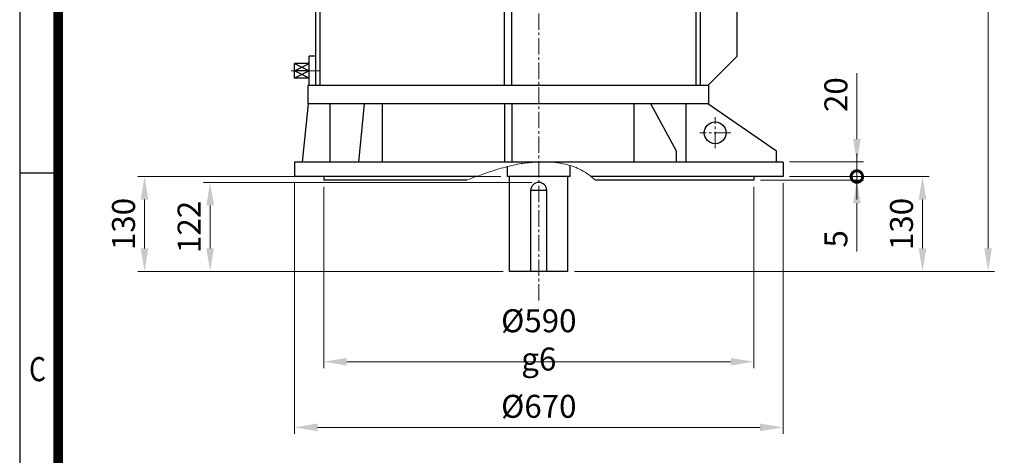
# Model space of a CAD drawing. Units: millimetres. Extents: x 2516 to 4871, y 14 to 3493.
# Drawn here: x 2516 to 3866, y 1929 to 2526 of the extents above; entities that cross this region are included whole.
import ezdxf
from ezdxf.enums import TextEntityAlignment as Align

# ---------------------------------------------------------------- set-up
doc = ezdxf.new("R2010")
doc.units = ezdxf.units.MM
doc.header["$LTSCALE"] = 30
doc.linetypes.add('CENTER2', pattern=[1.125, 0.75, -0.125, 0.125, -0.125])
doc.layers.get('0').update_dxf_attribs({"linetype": 'CONTINUOUS', "lineweight": 30})
doc.layers.get('DEFPOINTS').update_dxf_attribs({"linetype": 'CONTINUOUS'})
for name, color, linetype, lineweight in [('C', 1, 'CENTER2', 9), ('D', 7, 'CONTINUOUS', 9), ('O', 3, 'CONTINUOUS', 30)]:
    doc.layers.add(name, color=color, linetype=linetype, lineweight=lineweight)
doc.styles.add('ROMANS', font='romans.shx', dxfattribs={"width": 0.7, "height": 3.5, "bigfont": 'whgtxt.shx'})
doc.styles.get("Standard").update_dxf_attribs({"font": 'romans.shx', "width": 0.8, "bigfont": 'whgtxt.shx'})
doc.dimstyles.get("Standard").update_dxf_attribs({"dimtxt": 3.5, "dimasz": 3.5, "dimexe": 1, "dimexo": 1, "dimgap": 1, "dimtad": 1, "dimdec": 3, "dimdsep": 46, "dimtxsty": 'Standard', "dimcen": 0, "dimclrd": 256, "dimclre": 256, "dimclrt": 256, "dimadec": 3, "dimazin": 2, "dimtp": 0.1, "dimtm": 0.1, "dimtfac": 0.71, "dimtdec": 3, "dimtmove": 0, "dimatfit": 3, "dimfxl": 0, "dimlwd": -1, "dimlwe": -1, "dimarcsym": 0})
doc.dimstyles.new('STANDARD$0', dxfattribs={"dimtxt": 2.5, "dimasz": 2.5, "dimexe": 1.25, "dimexo": 1.25, "dimgap": 1, "dimtad": 1, "dimdsep": 46, "dimtxsty": 'Standard', "dimblk": 'OPEN', "dimcen": 0, "dimclrd": 256, "dimclre": 256, "dimclrt": 7, "dimadec": 1, "dimazin": 2, "dimtfac": 1, "dimtmove": 0, "dimatfit": 3, "dimldrblk": 'OPEN', "dimfxl": 0, "dimtolj": 1, "dimtzin": 0, "dimlwd": -1, "dimlwe": -1, "dimarcsym": 0})

# ---------------------------------------------------------------- blocks, each defined once
blk = doc.blocks.new('HS_A4양식_S(297X210MM)')
for p, q in [((18, 277), (18, 14)), ((22, 188), (18, 188))]:
    blk.add_line(p, q)
at = {"color": 0}
blk.add_line((22, 277), (22, 14), dxfattribs=at)
at = {"color": 3, "const_width": 1}
blk.add_lwpolyline([(22, 273.07), (22, 17.5)], dxfattribs=at)
at = {"style": 'ROMANS', "width": 0.8}
blk.add_text('C', height=2.5, dxfattribs=at).set_placement((19.85, 167.34), align=Align.MIDDLE)
blk = doc.blocks.new('*D25')
at = {"layer": 'D', "transparency": 16777216}
for p, q in [((2892.9, 2301.9), (2892.9, 1957.9)), ((3562.9, 2301.9), (3562.9, 1957.9)), ((2924.4, 1966.9), (3531.4, 1966.9))]:
    blk.add_line(p, q, dxfattribs=at)
for points in [[(2924.4, 1972.2), (2924.4, 1961.7), (2892.9, 1966.9)], [(3531.4, 1972.2), (3531.4, 1961.7), (3562.9, 1966.9)]]:
    blk.add_solid(points, dxfattribs=at)
at = {"layer": 'DEFPOINTS', "color": 0, "transparency": 16777216}
for p in [(2892.9, 2310.9), (3562.9, 2310.9), (3562.9, 1966.9)]:
    blk.add_point(p, dxfattribs=at)
at = {"layer": 'D', "transparency": 16777216, "insert": (3227.9, 1991.7), "char_height": 31.5, "attachment_point": 5}
blk.add_mtext('%%c670', dxfattribs=at)
blk = doc.blocks.new('*D26')
at = {"layer": 'D', "transparency": 16777216}
for p, q in [((2932.9, 2296.9), (2932.9, 2047.9)), ((3522.9, 2296.9), (3522.9, 2047.9)), ((2964.4, 2056.9), (3491.4, 2056.9))]:
    blk.add_line(p, q, dxfattribs=at)
for points in [[(2964.4, 2062.2), (2964.4, 2051.7), (2932.9, 2056.9)], [(3491.4, 2062.2), (3491.4, 2051.7), (3522.9, 2056.9)]]:
    blk.add_solid(points, dxfattribs=at)
at = {"layer": 'DEFPOINTS', "color": 0, "transparency": 16777216}
for p in [(2932.9, 2305.9), (3522.9, 2305.9), (3522.9, 2056.9)]:
    blk.add_point(p, dxfattribs=at)
at = {"layer": 'D', "transparency": 16777216, "insert": (3227.9, 2086.9), "char_height": 31.5, "attachment_point": 5}
blk.add_mtext('%%c590{}{\\C4; g6}', dxfattribs=at)
blk = doc.blocks.new('_DotSmall')
at = {"color": 0, "linetype": 'ByBlock', "const_width": 0.5}
blk.add_lwpolyline([(-0.0625, 0, 1), (0.0625, 0, 1)], format="xyb", close=True, dxfattribs=at)
blk = doc.blocks.new('*D27')
at = {"layer": 'D', "transparency": 16777216}
for p, q in [((3664.2, 2310.9), (3664.2, 2342.4)), ((3571.9, 2310.9), (3673.2, 2310.9)), ((3664.2, 2310.9), (3664.2, 2305.9)), ((3531.9, 2305.9), (3673.2, 2305.9)), ((3664.2, 2274.4), (3664.2, 2208.1))]:
    blk.add_line(p, q, dxfattribs=at)
blk.add_solid([(3659, 2274.4), (3669.5, 2274.4), (3664.2, 2305.9)], dxfattribs=at)
at = {"layer": 'DEFPOINTS', "color": 0, "transparency": 16777216}
for p in [(3562.9, 2310.9), (3522.9, 2305.9), (3664.2, 2305.9)]:
    blk.add_point(p, dxfattribs=at)
at = {"layer": 'D', "transparency": 16777216, "xscale": 31.5, "yscale": 31.5, "zscale": 31.5, "rotation": 270}
blk.add_blockref('_DotSmall', (3664.2, 2310.9), dxfattribs=at)
at = {"layer": 'D', "transparency": 16777216, "insert": (3639.5, 2225.5), "char_height": 31.5, "attachment_point": 5, "rotation": 90}
blk.add_mtext('5', dxfattribs=at)
blk = doc.blocks.new('*D28')
at = {"layer": 'D', "transparency": 16777216}
for p, q in [((3664.2, 2362.4), (3664.2, 2452.7)), ((3571.9, 2330.9), (3673.2, 2330.9)), ((3664.2, 2310.9), (3664.2, 2330.9)), ((3571.9, 2310.9), (3673.2, 2310.9)), ((3664.2, 2310.9), (3664.2, 2279.4))]:
    blk.add_line(p, q, dxfattribs=at)
blk.add_solid([(3659, 2362.4), (3669.5, 2362.4), (3664.2, 2330.9)], dxfattribs=at)
at = {"layer": 'DEFPOINTS', "color": 0, "transparency": 16777216}
for p in [(3562.9, 2330.9), (3664.2, 2330.9), (3562.9, 2310.9)]:
    blk.add_point(p, dxfattribs=at)
at = {"layer": 'D', "transparency": 16777216, "xscale": 31.5, "yscale": 31.5, "zscale": 31.5, "rotation": 90}
blk.add_blockref('_DotSmall', (3664.2, 2310.9), dxfattribs=at)
at = {"layer": 'D', "transparency": 16777216, "insert": (3639.5, 2423.3), "char_height": 31.5, "attachment_point": 5, "rotation": 90}
blk.add_mtext('20', dxfattribs=at)
blk = doc.blocks.new('rtgertet')
at = {"layer": 'C'}
for p, q in [((3015.1, 2517.4), (3015.1, 2554.2)), ((3251.6, 1997.9), (3251.6, 2562.9)), ((3498.6, 2459.9), (3498.6, 2420)), ((2954.1, 2452.9), (2920.8, 2452.9)), ((2954.9, 2452.9), (2932.8, 2452.9)), ((3518.6, 2439.9), (3478.7, 2439.9)), ((2951.7, 2312.9), (2912, 2312.9)), ((3493.6, 2206.7), (3493.6, 2249.2)), ((3514.9, 2227.9), (3472.4, 2227.9))]:
    blk.add_line(p, q, dxfattribs=at)
at = {"layer": 'D'}
blk.add_line((3473.5, 2410.4), (3473.6, 2410.2), dxfattribs=at)
blk.add_spline([(3152.8, 2162.9), (3171.5, 2170), (3191.2, 2176.6), (3214.6, 2183.1), (3235, 2186.7), (3255.3, 2187.9), (3284.4, 2185.6), (3300.2, 2181.2), (3310, 2176.7), (3319.8, 2170.6), (3329.3, 2162.9)], degree=3, dxfattribs=at)
at = {"layer": 'O'}
for p, q in [((3004.1, 2530.9), (3004.1, 2548.9)), ((3024.1, 2550.9), (3006.1, 2550.9)), ((3026.1, 2530.9), (3026.1, 2548.9)), ((2995.1, 2522.9), (2995.1, 2528.9)), ((3035.1, 2528.9), (2995.1, 2528.9)), ((3035.1, 2528.9), (2995.1, 2528.9)), ((3035.1, 2522.9), (3035.1, 2528.9)), ((3484.6, 2522.9), (2934.6, 2522.9)), ((2934.6, 2499.9), (2934.6, 2522.9)), ((3035.1, 2522.9), (2995.1, 2522.9)), ((3484.6, 2499.9), (3484.6, 2522.9)), ((3484.6, 2499.9), (2934.6, 2499.9)), ((2945.6, 2292.9), (2945.6, 2499.9)), ((2951.6, 2292.9), (2951.6, 2499.9)), ((3204.6, 2292.9), (3204.6, 2499.9)), ((3214.6, 2292.9), (3214.6, 2499.9)), ((3467.6, 2292.9), (3467.6, 2499.9)), ((3473.6, 2292.9), (3473.6, 2499.9)), ((3523.6, 2459.9), (3483.6, 2499.9)), ((2945.6, 2482.9), (2936.6, 2482.9)), ((2936.6, 2422.9), (2936.6, 2482.9)), ((2936.6, 2467.9), (2926.6, 2467.9)), ((2926.6, 2437.9), (2926.6, 2467.9)), ((3523.6, 2332.9), (3523.6, 2459.9)), ((2936.6, 2437.9), (2926.6, 2437.9)), ((2945.6, 2422.9), (2936.6, 2422.9)), ((2936.6, 2292.9), (2936.6, 2332.9)), ((2945.6, 2332.9), (2936.6, 2332.9)), ((3523.6, 2332.9), (3483.6, 2292.9)), ((2936.6, 2322.9), (2916.6, 2322.9)), ((2916.6, 2322.9), (2936.6, 2312.9)), ((2916.6, 2302.9), (2916.6, 2322.9)), ((2916.6, 2312.9), (2936.6, 2322.9)), ((2936.6, 2312.9), (2916.6, 2302.9)), ((2936.6, 2302.9), (2916.6, 2312.9)), ((2936.6, 2312.9), (2916.6, 2312.9)), ((2936.6, 2302.9), (2916.6, 2302.9)), ((3484.6, 2292.9), (2934.6, 2292.9)), ((2934.6, 2292.9), (2934.6, 2267.9)), ((3484.6, 2292.9), (3484.6, 2267.9)), ((2927.6, 2187.9), (2935.6, 2267.9)), ((3484.6, 2267.9), (2934.6, 2267.9)), ((2965.6, 2187.9), (2965.6, 2267.9)), ((3004.6, 2187.9), (3012.6, 2267.9)), ((3037, 2267.9), (3037, 2187.9)), ((3204.6, 2267.9), (3204.6, 2187.9)), ((3214.6, 2267.9), (3214.6, 2187.9)), ((3382.1, 2267.9), (3382.1, 2187.9)), ((3440.3, 2202.9), (3405.4, 2267.9)), ((3453.6, 2187.9), (3453.6, 2267.9)), ((3577.6, 2202.9), (3483.6, 2267.9)), ((3440.3, 2187.9), (3440.3, 2202.9)), ((3577.6, 2187.9), (3577.6, 2202.9)), ((3586.6, 2187.9), (2916.6, 2187.9)), ((2916.6, 2187.9), (2916.6, 2167.9)), ((3208.6, 2167.9), (3208.6, 2181.7)), ((3294.6, 2167.9), (3294.6, 2183.1)), ((3586.6, 2187.9), (3586.6, 2167.9)), ((3166, 2167.9), (2916.6, 2167.9)), ((2956.6, 2167.9), (2956.6, 2162.9)), ((3152.8, 2162.9), (2956.6, 2162.9)), ((3294.6, 2167.9), (3208.6, 2167.9)), ((3211.6, 2037.9), (3211.6, 2167.9)), ((3291.6, 2037.9), (3291.6, 2167.9)), ((3586.6, 2167.9), (3323.3, 2167.9)), ((3546.6, 2162.9), (3329.3, 2162.9)), ((3546.6, 2167.9), (3546.6, 2162.9)), ((3240.6, 2037.9), (3240.6, 2148.9)), ((3262.6, 2148.9), (3240.6, 2148.9)), ((3262.6, 2037.9), (3262.6, 2148.9)), ((3291.6, 2037.9), (3211.6, 2037.9))]:
    blk.add_line(p, q, dxfattribs=at)
for centre in [(3498.6, 2439.9), (3493.6, 2227.9)]:
    blk.add_circle(centre, 15, dxfattribs=at)
for centre, radius, start, end in [((3006.1, 2548.9), 2, 90, 180), ((3024.1, 2548.9), 2, 0, 90), ((3002.1, 2530.9), 2, 270, 0), ((3028.1, 2530.9), 2, 180, 270), ((3251.6, 2148.9), 11, 0, 180)]:
    blk.add_arc(centre, radius, start, end, dxfattribs=at)
blk = doc.blocks.new('*D42')
at = {"layer": 'D', "transparency": 16777216}
for p, q in [((3571.9, 2310.9), (3763.2, 2310.9)), ((3754.2, 2212.4), (3754.2, 2279.4)), ((3276.9, 2180.9), (3763.2, 2180.9))]:
    blk.add_line(p, q, dxfattribs=at)
for points in [[(3749, 2279.4), (3759.5, 2279.4), (3754.2, 2310.9)], [(3749, 2212.4), (3759.5, 2212.4), (3754.2, 2180.9)]]:
    blk.add_solid(points, dxfattribs=at)
at = {"layer": 'DEFPOINTS', "color": 0, "transparency": 16777216}
for p in [(3562.9, 2310.9), (3754.2, 2310.9), (3267.9, 2180.9)]:
    blk.add_point(p, dxfattribs=at)
at = {"layer": 'D', "transparency": 16777216, "insert": (3729.5, 2245.9), "char_height": 31.5, "attachment_point": 5, "rotation": 90}
blk.add_mtext('130', dxfattribs=at)
blk = doc.blocks.new('*D43')
at = {"layer": 'D', "transparency": 16777216}
for p, q in [((3365.1, 3233.4), (3853.2, 3233.4)), ((3844.2, 3201.9), (3844.2, 2212.4)), ((3276.9, 2180.9), (3853.2, 2180.9))]:
    blk.add_line(p, q, dxfattribs=at)
for points in [[(3839, 3201.9), (3849.5, 3201.9), (3844.2, 3233.4)], [(3839, 2212.4), (3849.5, 2212.4), (3844.2, 2180.9)]]:
    blk.add_solid(points, dxfattribs=at)
at = {"layer": 'DEFPOINTS', "color": 0, "transparency": 16777216}
for p in [(3356.1, 3233.4), (3267.9, 2180.9), (3844.2, 2180.9)]:
    blk.add_point(p, dxfattribs=at)
at = {"layer": 'D', "transparency": 16777216, "insert": (3819.5, 2709.7), "char_height": 31.5, "attachment_point": 5, "rotation": 90}
blk.add_mtext('APPROX. 1065', dxfattribs=at)
blk = doc.blocks.new('*D44')
at = {"layer": 'D', "transparency": 16777216}
for p, q in [((3175.9, 2310.9), (2678.1, 2310.9)), ((2687.1, 2279.4), (2687.1, 2212.4)), ((3178.9, 2180.9), (2678.1, 2180.9))]:
    blk.add_line(p, q, dxfattribs=at)
for points in [[(2681.8, 2279.4), (2692.3, 2279.4), (2687.1, 2310.9)], [(2681.8, 2212.4), (2692.3, 2212.4), (2687.1, 2180.9)]]:
    blk.add_solid(points, dxfattribs=at)
at = {"layer": 'DEFPOINTS', "color": 0, "transparency": 16777216}
for p in [(3184.9, 2310.9), (2687.1, 2180.9), (3187.9, 2180.9)]:
    blk.add_point(p, dxfattribs=at)
at = {"layer": 'D', "transparency": 16777216, "insert": (2662.3, 2245.9), "char_height": 31.5, "attachment_point": 5, "rotation": 90}
blk.add_mtext('130', dxfattribs=at)
blk = doc.blocks.new('*D45')
at = {"layer": 'D', "transparency": 16777216}
for p, q in [((3218.9, 2302.9), (2768.1, 2302.9)), ((2777.1, 2271.4), (2777.1, 2212.4)), ((3178.9, 2180.9), (2768.1, 2180.9))]:
    blk.add_line(p, q, dxfattribs=at)
for points in [[(2771.8, 2271.4), (2782.3, 2271.4), (2777.1, 2302.9)], [(2771.8, 2212.4), (2782.3, 2212.4), (2777.1, 2180.9)]]:
    blk.add_solid(points, dxfattribs=at)
at = {"layer": 'DEFPOINTS', "color": 0, "transparency": 16777216}
for p in [(3227.9, 2302.9), (2777.1, 2180.9), (3187.9, 2180.9)]:
    blk.add_point(p, dxfattribs=at)
at = {"layer": 'D', "transparency": 16777216, "insert": (2752.3, 2241.9), "char_height": 31.5, "attachment_point": 5, "rotation": 90}
blk.add_mtext('122', dxfattribs=at)

msp = doc.modelspace()

# ---------------------------------------------------------------- block references
at = {"lineweight": 0, "xscale": 13.228677, "yscale": 13.228677, "zscale": 13.228677}
msp.add_blockref('HS_A4양식_S(297X210MM)', (2277.7297, -171.2015), dxfattribs=at)
at = {"layer": 'D'}
msp.add_blockref('rtgertet', (-23.7195, 142.9902), dxfattribs=at)

# ---------------------------------------------------------------- dimensions: what is measured, and where the dimension line sits
dim = msp.add_linear_dim(base=(3844.2255, 2180.9294), p1=(3356.059, 3233.4294), p2=(3267.9257, 2180.9294), angle=90, text='APPROX. 1065', dimstyle='STANDARD$0', override={"dimscale": 9, "dimtxt": 3.5, "dimasz": 3.5, "dimexe": 1, "dimexo": 1, "dimdec": 3, "dimclrt": 256, "dimadec": 3, "dimtp": 0.1, "dimtm": 0.1, "dimtfac": 0.71, "dimtdec": 3, "dimtmove": 0, "dimtfill": 0, "dimtolj": 0, "dimtzin": 8, "dimarcsym": 1}, dxfattribs=at)
dim.commit()
dim.dimension.update_dxf_attribs({"geometry": '*D43', "text_midpoint": (3844.2255, 2709.6794), "dimtype": 160})
for base, p1, p2, dimstyle, override, picture, middle in [((3664.2255, 2330.9294), (3562.9257, 2310.9294), (3562.9257, 2330.9294), 'Standard', {"dimscale": 9, "dimblk1": 'DotSmall', "dimsah": 1, "dimtmove": 0}, '*D28', (3639.4755, 2423.3294)), ((3664.2255, 2305.9294), (3562.9257, 2310.9294), (3522.9257, 2305.9294), 'Standard', {"dimscale": 9, "dimblk1": 'DotSmall', "dimsah": 1}, '*D27', (3639.4755, 2225.5294)), ((2777.0824, 2180.9294), (3227.9257, 2302.9294), (3187.9257, 2180.9294), 'STANDARD$0', {"dimscale": 9, "dimtxt": 3.5, "dimasz": 3.5, "dimexe": 1, "dimexo": 1, "dimdec": 3, "dimclrt": 256, "dimadec": 3, "dimtp": 0.1, "dimtm": 0.1, "dimtfac": 0.71, "dimtdec": 3, "dimtmove": 0, "dimtfill": 0, "dimtolj": 0, "dimtzin": 8, "dimarcsym": 1}, '*D45', (2752.3324, 2241.9294))]:
    dim = msp.add_linear_dim(base=base, p1=p1, p2=p2, angle=90, dimstyle=dimstyle, override=override, dxfattribs=at)
    dim.commit()
    dim.dimension.update_dxf_attribs({"geometry": picture, "text_midpoint": middle})
for base, p1, p2, picture, middle in [((2687.0824, 2180.9294), (3184.9257, 2310.9294), (3187.9257, 2180.9294), '*D44', (2687.0824, 2245.9294)), ((3754.2255, 2310.9294), (3267.9257, 2180.9294), (3562.9257, 2310.9294), '*D42', (3754.2255, 2245.9294))]:
    dim = msp.add_linear_dim(base=base, p1=p1, p2=p2, angle=90, dimstyle='STANDARD$0', override={"dimscale": 9, "dimtxt": 3.5, "dimasz": 3.5, "dimexe": 1, "dimexo": 1, "dimdec": 3, "dimclrt": 256, "dimadec": 3, "dimtp": 0.1, "dimtm": 0.1, "dimtfac": 0.71, "dimtdec": 3, "dimtmove": 0, "dimtfill": 0, "dimtolj": 0, "dimtzin": 8, "dimarcsym": 1}, dxfattribs=at)
    dim.commit()
    dim.dimension.update_dxf_attribs({"geometry": picture, "text_midpoint": middle, "dimtype": 160})
dim = msp.add_linear_dim(base=(3562.9257, 1966.9433), p1=(2892.9257, 2310.9294), p2=(3562.9257, 2310.9294), text='%%c<>', dimstyle='Standard', override={"dimscale": 9, "dimtmove": 0}, dxfattribs=at)
dim.commit()
dim.dimension.update_dxf_attribs({"geometry": '*D25', "text_midpoint": (3227.9257, 1966.9433), "dimtype": 160})
dim = msp.add_linear_dim(base=(3522.9257, 2056.9433), p1=(2932.9257, 2305.9294), p2=(3522.9257, 2305.9294), text='%%c<>{}{\\C4; g6}', dimstyle='Standard', override={"dimscale": 9, "dimtp": 0.1, "dimtm": 0.1, "dimtdec": 3, "dimtzin": 8}, dxfattribs=at)
dim.commit()
dim.dimension.update_dxf_attribs({"geometry": '*D26', "text_midpoint": (3227.9257, 2086.9433)})

doc.saveas('drawing.dxf')
